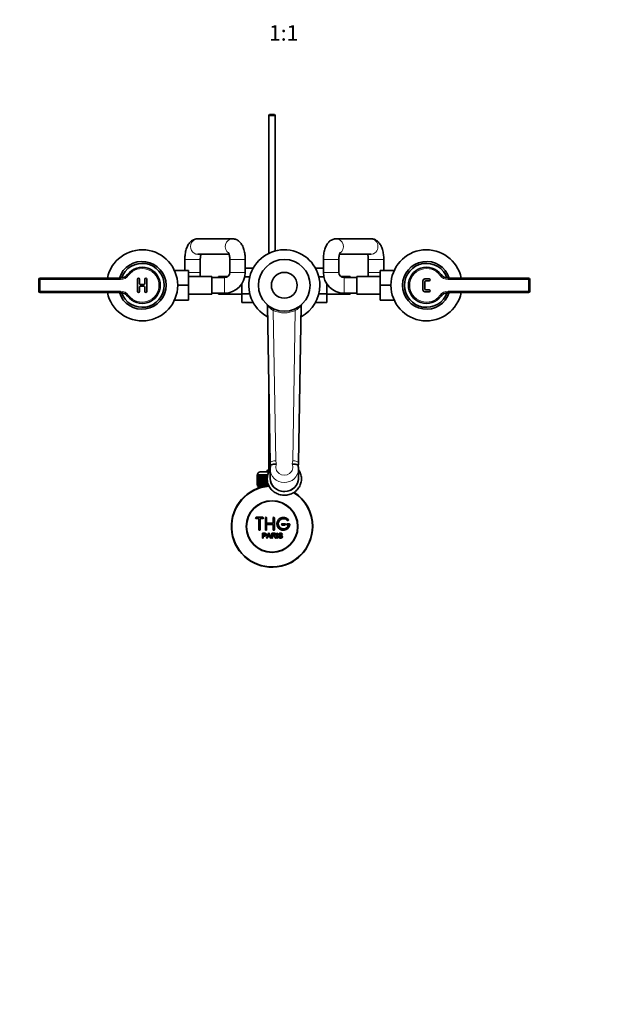
# Model space of a CAD drawing. Units: millimetres. Extents: x 0 to 1478, y 0 to 1758.
# Drawn here: x 556 to 1017, y 0 to 761 of the extents above; entities that cross this region are included whole.
import ezdxf
from ezdxf import colors
from ezdxf.entities.mleader import LeaderData, LeaderLine
from ezdxf.enums import TextEntityAlignment as Align
from ezdxf.math import Vec2, Vec3

# ---------------------------------------------------------------- set-up
doc = ezdxf.new("R2010")
doc.units = ezdxf.units.MM
doc.layers.add('DV3_Défaut', color=7, linetype='Continuous')
doc.layers.add('Défaut', color=7, linetype='Continuous')
doc.styles.add('SEACAD_ArialB', font='arialbd.ttf')

# ---------------------------------------------------------------- blocks, each defined once
blk = doc.blocks.new('_DOT')
at = {"color": 0}
blk.add_line((0, 0), (-1, 0), dxfattribs=at)
at = {"color": 0, "const_width": 0.333}
blk.add_lwpolyline([(-0.1665, 0, 1), (0.1665, 0, 1)], format="xyb", close=True, dxfattribs=at)
blk = doc.blocks.new('SE2')
at = {"layer": 'DV3_Défaut', "color": 7, "linetype": 'Continuous', "lineweight": 35}
for p, q in [((749.47, 687.91), (748.87, 687.31)), ((753.87, 687.31), (748.87, 687.31)), ((748.87, 687.31), (748.87, 580.65)), ((749.47, 687.91), (753.27, 687.91)), ((753.87, 687.31), (753.27, 687.91)), ((753.87, 582.5), (753.87, 687.31)), ((720.66, 591.91), (693.88, 591.91)), ((827.86, 591.91), (801.08, 591.91)), ((693.88, 579.91), (718.2, 579.91)), ((803.54, 579.91), (827.86, 579.91)), ((683.87, 575.91), (683.87, 567.41)), ((695.87, 565.91), (695.87, 575.91)), ((718.67, 575.91), (718.67, 565.91)), ((730.67, 565.91), (730.67, 575.91)), ((791.07, 575.91), (791.07, 565.91)), ((803.07, 565.91), (803.07, 575.91)), ((825.87, 575.91), (825.87, 565.91)), ((837.87, 567.41), (837.87, 575.91)), ((675.85, 567.41), (686.67, 567.41)), ((686.67, 555.91), (686.67, 567.41)), ((695.87, 562.66), (695.87, 565.91)), ((736.78, 569.17), (730.67, 569.17)), ((784.95, 569.18), (791.07, 569.18)), ((825.87, 565.91), (825.87, 562.66)), ((835.07, 567.41), (835.07, 555.91)), ((845.89, 567.41), (835.07, 567.41)), ((570.87, 560.41), (570.87, 551.41)), ((633.99, 561.41), (571.87, 561.41)), ((647.37, 560.66), (647.37, 551.16)), ((648.87, 557.41), (648.87, 560.66)), ((652.12, 556.66), (649.62, 556.66)), ((652.87, 560.66), (652.87, 557.41)), ((654.37, 551.16), (654.37, 560.66)), ((678.37, 555.91), (686.67, 555.91)), ((704.67, 562.66), (686.67, 562.66)), ((686.67, 544.41), (686.67, 555.91)), ((704.67, 549.16), (704.67, 562.66)), ((714.67, 561.91), (704.67, 561.91)), ((709.87, 562.66), (709.87, 561.91)), ((717, 562.66), (709.87, 562.66)), ((727.87, 556.86), (727.87, 549.27)), ((734.19, 562.58), (730.32, 562.58)), ((787.55, 562.55), (791.42, 562.55)), ((793.87, 549.23), (793.87, 556.86)), ((811.87, 562.66), (804.74, 562.66)), ((817.07, 561.91), (807.07, 561.91)), ((811.87, 561.91), (811.87, 562.66)), ((817.07, 562.66), (817.07, 549.16)), ((835.07, 562.66), (817.07, 562.66)), ((835.07, 555.91), (835.07, 544.41)), ((843.37, 555.91), (835.07, 555.91)), ((868.12, 559.41), (868.12, 552.41)), ((872.87, 560.91), (869.62, 560.91)), ((869.62, 553.16), (869.62, 558.66)), ((870.37, 559.41), (872.87, 559.41)), ((949.87, 561.41), (887.74, 561.41)), ((950.87, 551.41), (950.87, 560.41)), ((571.87, 550.41), (633.99, 550.41)), ((648.87, 551.16), (648.87, 554.41)), ((649.62, 555.16), (652.12, 555.16)), ((652.87, 554.41), (652.87, 551.16)), ((686.67, 549.16), (704.67, 549.16)), ((704.67, 549.91), (714.67, 549.91)), ((709.87, 549.91), (709.87, 549.16)), ((709.87, 549.16), (727.87, 549.16)), ((727.87, 549.27), (727.87, 542.63)), ((734.18, 549.27), (727.87, 549.27)), ((787.55, 549.23), (793.87, 549.23)), ((793.87, 542.64), (793.87, 549.23)), ((793.87, 549.16), (811.87, 549.16)), ((807.07, 549.91), (817.07, 549.91)), ((811.87, 549.16), (811.87, 549.91)), ((817.07, 549.16), (835.07, 549.16)), ((869.62, 550.91), (872.87, 550.91)), ((872.87, 552.41), (870.37, 552.41)), ((887.74, 550.41), (949.87, 550.41)), ((675.85, 544.41), (686.67, 544.41)), ((736.79, 542.63), (727.87, 542.63)), ((784.96, 542.64), (793.87, 542.64)), ((845.89, 544.41), (835.07, 544.41)), ((749.87, 418.71), (747.75, 540.38)), ((773.99, 540.38), (771.87, 418.71)), ((748.87, 476.1), (748.87, 413.36)), ((742.12, 411.61), (748.87, 411.61)), ((749.87, 413.36), (748.87, 413.36)), ((749.87, 413.83), (749.87, 406.92)), ((771.87, 406.92), (771.87, 413.83)), ((739.87, 401.61), (739.87, 409.41)), ((739.87, 409.41), (739.89, 409.41)), ((739.87, 409.41), (739.87, 409.41)), ((739.87, 409.41), (739.87, 401.61)), ((739.89, 409.41), (739.94, 409.41)), ((739.89, 409.41), (739.89, 401.61)), ((739.94, 401.61), (739.94, 409.41)), ((739.94, 409.41), (740, 409.41)), ((740, 409.41), (740.11, 409.41)), ((740, 409.41), (740, 401.61)), ((740.11, 401.61), (740.11, 409.41)), ((740.11, 409.41), (740.21, 409.41)), ((740.12, 409.61), (740.12, 409.41)), ((740.21, 409.41), (740.36, 409.41)), ((740.21, 409.41), (740.21, 401.61)), ((740.36, 401.61), (740.36, 409.41)), ((740.36, 409.41), (740.5, 409.41)), ((740.5, 409.41), (740.7, 409.41)), ((740.5, 409.41), (740.5, 401.61)), ((740.7, 401.61), (740.7, 409.41)), ((740.7, 409.41), (740.89, 409.41)), ((740.89, 409.41), (741.13, 409.41)), ((740.89, 409.41), (740.89, 401.61)), ((741.13, 401.61), (741.13, 409.41)), ((741.13, 409.41), (741.35, 409.41)), ((741.35, 409.41), (741.64, 409.41)), ((741.35, 409.41), (741.35, 401.61)), ((741.64, 401.61), (741.64, 409.41)), ((741.64, 409.41), (741.9, 409.41)), ((741.9, 409.41), (742.23, 409.41)), ((741.9, 409.41), (741.9, 401.61)), ((742.23, 401.61), (742.23, 409.41)), ((742.23, 409.41), (742.52, 409.41)), ((742.52, 409.41), (742.9, 409.41)), ((742.52, 409.41), (742.52, 401.61)), ((742.9, 401.61), (742.9, 409.41)), ((742.9, 409.41), (743.22, 409.41)), ((743.22, 409.41), (743.63, 409.41)), ((743.22, 409.41), (743.22, 401.61)), ((743.63, 401.61), (743.63, 409.41)), ((743.63, 409.41), (743.97, 409.41)), ((743.97, 409.41), (743.97, 401.61)), ((743.97, 409.41), (743.98, 409.41)), ((743.98, 409.41), (744.42, 409.41)), ((743.98, 409.41), (743.98, 401.61)), ((744.42, 401.61), (744.42, 409.41)), ((744.42, 409.41), (744.75, 409.41)), ((744.75, 409.41), (744.75, 401.61)), ((744.75, 409.41), (744.8, 409.41)), ((744.8, 409.41), (745.27, 409.41)), ((744.8, 409.41), (744.8, 401.61)), ((745.27, 401.61), (745.27, 409.41)), ((745.27, 409.41), (745.6, 409.41)), ((745.6, 409.41), (745.6, 401.61)), ((745.6, 409.41), (745.67, 409.41)), ((745.67, 409.41), (746.17, 409.41)), ((745.67, 409.41), (745.67, 401.61)), ((746.17, 401.61), (746.17, 409.41)), ((746.17, 409.41), (746.49, 409.41)), ((746.49, 409.41), (746.49, 401.61)), ((746.49, 409.41), (746.59, 409.41)), ((746.59, 409.41), (747.11, 409.41)), ((746.59, 409.41), (746.59, 401.61)), ((747.11, 401.61), (747.11, 409.41)), ((747.11, 409.41), (747.41, 409.41)), ((747.41, 409.41), (747.41, 401.61)), ((747.41, 409.41), (747.54, 409.41)), ((747.54, 409.41), (748.09, 409.41)), ((747.54, 409.41), (747.54, 401.61)), ((739.89, 401.61), (739.87, 401.61)), ((739.87, 401.61), (739.87, 401.61)), ((739.89, 401.61), (739.94, 401.61)), ((740, 401.61), (739.94, 401.61)), ((740, 401.61), (740.11, 401.61)), ((740.21, 401.61), (740.11, 401.61)), ((740.12, 401.61), (740.12, 400.61)), ((740.12, 400.61), (747.03, 400.61)), ((740.21, 401.61), (740.36, 401.61)), ((740.5, 401.61), (740.36, 401.61)), ((740.5, 401.61), (740.7, 401.61)), ((740.52, 400.61), (740.52, 398.98)), ((740.89, 401.61), (740.7, 401.61)), ((740.89, 401.61), (741.13, 401.61)), ((741.35, 401.61), (741.13, 401.61)), ((741.35, 401.61), (741.64, 401.61)), ((741.9, 401.61), (741.64, 401.61)), ((741.9, 401.61), (742.23, 401.61)), ((742.52, 401.61), (742.23, 401.61)), ((742.52, 401.61), (742.9, 401.61)), ((743.22, 401.61), (742.9, 401.61)), ((743.22, 401.61), (743.63, 401.61)), ((743.97, 401.61), (743.63, 401.61)), ((743.98, 401.61), (743.97, 401.61)), ((743.98, 401.61), (744.42, 401.61)), ((744.75, 401.61), (744.42, 401.61)), ((744.8, 401.61), (744.75, 401.61)), ((744.8, 401.61), (745.27, 401.61)), ((745.6, 401.61), (745.27, 401.61)), ((745.67, 401.61), (745.6, 401.61)), ((745.67, 401.61), (746.17, 401.61)), ((746.49, 401.61), (746.17, 401.61)), ((746.59, 401.61), (746.49, 401.61)), ((746.59, 401.61), (747.11, 401.61)), ((747.41, 401.61), (747.11, 401.61)), ((747.54, 401.61), (747.41, 401.61)), ((747.54, 401.61), (748.09, 401.61)), ((748.09, 401.61), (748.09, 403.04)), ((748.37, 401.61), (748.09, 401.61)), ((748.37, 402.09), (748.37, 401.61)), ((748.53, 401.61), (748.37, 401.61)), ((744.2, 376.53), (739.2, 376.53)), ((739.2, 375.53), (741.2, 375.53)), ((741.2, 375.53), (741.2, 367.03)), ((742.2, 367.03), (742.2, 375.53)), ((742.2, 375.53), (744.2, 375.53)), ((746.2, 367.03), (746.2, 376.03)), ((747.2, 376.03), (747.2, 372.03)), ((752.2, 372.03), (752.2, 376.03)), ((753.2, 376.03), (753.2, 367.03)), ((747.2, 372.03), (752.2, 372.03)), ((752.2, 371.03), (747.2, 371.03)), ((747.2, 371.03), (747.2, 367.03)), ((752.2, 367.03), (752.2, 371.03)), ((761.2, 371.53), (759.2, 371.53)), ((759.2, 370.53), (761.2, 370.53)), ((764.67, 371.53), (763.2, 371.53)), ((763.2, 370.53), (764.07, 370.53)), ((743.94, 360.46), (743.94, 364.33)), ((744.45, 360.46), (743.94, 360.46)), ((744.45, 363.87), (744.45, 362.49)), ((744.45, 362.03), (744.45, 360.46)), ((747.13, 360.46), (748.61, 364.33)), ((747.67, 360.46), (747.13, 360.46)), ((748.09, 361.63), (747.67, 360.46)), ((749.71, 361.63), (748.09, 361.63)), ((748.24, 362.05), (749.56, 362.05)), ((748.61, 364.33), (749.16, 364.33)), ((749.16, 364.33), (750.75, 360.46)), ((750.16, 360.46), (749.71, 361.63)), ((750.75, 360.46), (750.16, 360.46)), ((751.16, 360.46), (751.16, 364.33)), ((751.67, 360.46), (751.16, 360.46)), ((751.67, 363.9), (751.67, 362.62)), ((751.67, 362.18), (751.67, 360.46)), ((754.56, 360.46), (753.92, 360.46)), ((755.14, 360.46), (755.14, 364.33)), ((755.14, 364.33), (755.65, 364.33)), ((755.65, 360.46), (755.14, 360.46)), ((755.65, 364.33), (755.65, 360.46)), ((756.38, 361.7), (756.86, 361.75)), ((759.34, 363.24), (758.85, 363.2))]:
    blk.add_line(p, q, dxfattribs=at)
at = {"layer": 'DV3_Défaut', "color": 7, "linetype": 'Continuous', "lineweight": 18}
for p, q in [((683.87, 575.91), (695.87, 575.91)), ((718.67, 575.91), (730.67, 575.91)), ((803.07, 575.91), (791.07, 575.91)), ((825.87, 575.91), (837.87, 575.91)), ((640.42, 563.64), (639.62, 564.24)), ((686.67, 565.91), (695.87, 565.91)), ((718.67, 565.91), (730.67, 565.91)), ((803.07, 565.91), (791.07, 565.91)), ((825.87, 565.91), (835.07, 565.91)), ((881.31, 563.64), (882.12, 564.24)), ((570.87, 560.41), (571.87, 560.41)), ((571.87, 561.41), (571.87, 560.41)), ((571.87, 560.41), (633.99, 560.41)), ((571.87, 551.41), (571.87, 560.41)), ((633.99, 561.41), (633.99, 560.41)), ((714.67, 561.91), (714.67, 549.91)), ((807.07, 561.91), (807.07, 549.91)), ((887.74, 560.41), (887.74, 561.41)), ((887.74, 560.41), (949.87, 560.41)), ((949.87, 560.41), (949.87, 561.41)), ((949.87, 560.41), (949.87, 551.41)), ((950.87, 560.41), (949.87, 560.41)), ((570.87, 551.41), (571.87, 551.41)), ((633.99, 551.41), (571.87, 551.41)), ((571.87, 551.41), (571.87, 550.41)), ((633.99, 551.41), (633.99, 550.41)), ((640.42, 548.17), (639.62, 547.57)), ((881.31, 548.17), (882.12, 547.57)), ((949.87, 551.41), (887.74, 551.41)), ((887.74, 550.41), (887.74, 551.41)), ((949.87, 550.41), (949.87, 551.41)), ((950.87, 551.41), (949.87, 551.41)), ((752.34, 536.39), (754.37, 420.27)), ((767.37, 420.27), (769.39, 536.39)), ((748.12, 409.61), (740.12, 409.61)), ((742.05, 400.61), (742.05, 398.98))]:
    blk.add_line(p, q, dxfattribs=at)
at = {"layer": 'DV3_Défaut', "color": 7, "linetype": 'Continuous', "lineweight": 35}
for centre, radius in [((760.87, 555.91), 20), ((760.87, 555.91), 10), ((751.37, 369.41), 20), ((751.37, 369.41), 19.75)]:
    blk.add_circle(centre, radius, dxfattribs=at)
for centre, radius, start, end in [((650.87, 555.91), 27.5, 0, 168.46304), ((760.87, 555.91), 27.5, 0, 241.86004), ((870.87, 555.91), 27.5, 11.53696, 348.46304), ((650.87, 555.91), 18.5, 0, 162.70466), ((650.87, 555.91), 17, 0, 160.95809), ((870.87, 555.91), 18.5, 17.29534, 342.70466), ((870.87, 555.91), 17, 19.04191, 340.95809), ((633.99, 568.41), 7, 270, 323.47039), ((650.87, 555.91), 14, 216.52961, 143.47039), ((714.67, 565.91), 4, 270, 0), ((714.67, 565.91), 16, 270, 360), ((807.07, 565.91), 16, 180, 270), ((807.07, 565.91), 4, 180, 270), ((870.87, 555.91), 14, 36.52961, 323.47039), ((887.74, 568.41), 7, 216.52961, 270), ((571.87, 560.41), 1, 90, 180), ((650.87, 555.91), 27.5, 191.53696, 0), ((650.87, 555.91), 18.5, 197.29534, 0), ((650.87, 555.91), 17, 199.04191, 0), ((648.12, 560.66), 0.75, 0, 180), ((649.62, 557.41), 0.75, 180, 270), ((652.12, 557.41), 0.75, 270, 0), ((653.62, 560.66), 0.75, 0, 180), ((760.87, 555.91), 27.5, 298.13996, 0), ((869.62, 559.41), 1.5, 90, 180), ((870.37, 558.66), 0.75, 90, 180), ((872.87, 560.16), 0.75, 270, 90), ((949.87, 560.41), 1, 0, 90), ((571.87, 551.41), 1, 180, 270), ((633.99, 543.41), 7, 36.52961, 90), ((648.12, 551.16), 0.75, 180, 0), ((649.62, 554.41), 0.75, 90, 180), ((652.12, 554.41), 0.75, 0, 90), ((653.62, 551.16), 0.75, 180, 0), ((869.62, 552.41), 1.5, 180, 270), ((870.37, 553.16), 0.75, 180, 270), ((872.87, 551.66), 0.75, 270, 90), ((887.74, 543.41), 7, 90, 143.47039), ((949.87, 551.41), 1, 270, 0), ((746.75, 540.36), 1, 1, 47.742), ((774.99, 540.36), 1, 132.258, 179), ((760.87, 418.91), 11, 181, 194.059), ((760.87, 418.91), 11, 345.941, 359), ((742.12, 409.61), 2, 90, 180), ((751.37, 407.91), 6, 114.62432, 141.92688), ((756.86, 414.23), 6.98, 161.51435, 183.79335), ((764.35, 414.13), 7.51, 355.25512, 17.93767), ((751.37, 369.41), 31.5, 94.33363, 0), ((751.37, 369.41), 31.2, 94.13652, 0), ((751.37, 369.41), 31.5, 0, 57.36738), ((751.37, 369.41), 31.2, 0, 57.65214), ((739.2, 376.03), 0.5, 90, 270), ((744.2, 376.03), 0.5, 270, 90), ((746.7, 376.03), 0.5, 0, 180), ((752.7, 376.03), 0.5, 0, 180), ((760.2, 371.53), 5, 41.81031, 353.62063), ((760.2, 371.53), 4, 41.81031, 345.52249), ((763.55, 374.53), 0.5, 221.81031, 41.81031), ((741.7, 367.03), 0.5, 180, 0), ((746.7, 367.03), 0.5, 180, 0), ((752.7, 367.03), 0.5, 180, 0), ((759.2, 371.03), 0.5, 90, 270), ((761.2, 371.03), 0.5, 270, 90), ((763.2, 371.03), 0.5, 90, 270), ((764.67, 371.03), 0.5, 353.62063, 90), ((737.66, 366.7), 11.56, 336.27168, 346.08937), ((781.67, 374.8), 34.55, 198.34827, 201.65232)]:
    blk.add_arc(centre, radius, start, end, dxfattribs=at)
at = {"layer": 'DV3_Défaut', "color": 7, "linetype": 'Continuous', "lineweight": 18}
for centre, radius, start, end in [((633.99, 568.41), 8, 270, 323.47039), ((650.87, 555.91), 13, 216.52961, 143.47039), ((870.87, 555.91), 13, 36.52961, 323.47039), ((887.74, 568.41), 8, 216.52961, 270), ((633.99, 543.41), 8, 36.52961, 90), ((887.74, 543.41), 8, 90, 143.47039), ((759.12, 548.83), 14.18, 216.61124, 241.41286), ((760.87, 555.58), 21, 246.04645, 293.95355), ((762.61, 548.84), 14.18, 298.58767, 323.38823), ((760.87, 420.38), 6.5, 181, 203.69242), ((760.87, 420.38), 6.5, 336.30758, 359)]:
    blk.add_arc(centre, radius, start, end, dxfattribs=at)
for centre, major_axis, ratio, start_param, end_param in [((693.88, 585.91), (0, 6), 0.916078, 0, 3.141593), ((720.66, 585.91), (0, -6), 0.916078, 3.145843, 5.740623), ((801.08, 585.91), (0, 6), 0.916078, 3.683948, 6.279314), ((827.86, 585.91), (0, 6), 0.916078, 3.141593, 6.283185), ((752.34, 536.71), (0.406, 0.914), 0.139317, 4.408507, 6.283185), ((769.39, 536.71), (-0.406, 0.914), 0.139317, 0, 1.874678), ((754.37, 418.79), (-4.5, -0.08), 0.327381, 4.706675, 6.283185), ((767.37, 418.79), (4.5, -0.08), 0.327381, 0, 1.576511), ((760.87, 413.83), (-11, 0), 0.944877, 0.004851, 3.112812), ((760.87, 415.3), (-6.5, 0), 0.944877, -0.413511, 3.555103), ((760.87, 406.92), (11.25, 0), 0.944877, 2.930382, 6.283185), ((760.87, 406.92), (11.25, 0), 0.944877, 0, 0.211211)]:
    blk.add_ellipse(centre, major_axis=major_axis, ratio=ratio, start_param=start_param, end_param=end_param, dxfattribs=at)
at = {"layer": 'DV3_Défaut', "color": 7, "linetype": 'Continuous', "lineweight": 35}
for centre, major_axis, start_param, end_param in [((760.87, 413.83), (-11, 0), 3.112812, 3.141593), ((760.87, 406.92), (11, 0), 3.141593, 6.283185)]:
    blk.add_ellipse(centre, major_axis=major_axis, ratio=0.944877, start_param=start_param, end_param=end_param, dxfattribs=at)
for points, knots in [([(693.88, 591.91), (693.39, 591.88), (692.57, 591.84), (691.25, 591.48), (690.06, 590.93), (688.97, 590.2), (687.98, 589.31), (687.09, 588.24), (686.28, 586.98), (685.56, 585.49), (684.95, 583.81), (684.47, 581.98), (684.13, 580.07), (683.93, 578.19), (683.87, 576.75), (683.87, 576.05), (683.87, 575.91)], [0, 0, 0, 0, 0.063351, 0.128164, 0.192043, 0.256357, 0.322669, 0.392876, 0.469111, 0.552762, 0.64212, 0.731481, 0.818529, 0.90361, 0.982877, 1, 1, 1, 1]), ([(730.67, 575.91), (730.66, 576.28), (730.65, 577.21), (730.54, 578.88), (730.3, 580.77), (729.91, 582.62), (729.39, 584.43), (728.71, 586.1), (727.9, 587.58), (726.99, 588.83), (725.99, 589.86), (724.89, 590.68), (723.71, 591.31), (722.46, 591.73), (721.39, 591.89), (720.83, 591.9), (720.66, 591.91)], [0, 0, 0, 0, 0.044737, 0.128469, 0.212966, 0.299077, 0.387944, 0.480996, 0.566899, 0.645221, 0.717066, 0.784761, 0.849974, 0.91381, 0.97691, 1, 1, 1, 1]), ([(801.08, 591.91), (800.59, 591.88), (799.77, 591.84), (798.45, 591.48), (797.26, 590.93), (796.17, 590.2), (795.18, 589.31), (794.29, 588.24), (793.48, 586.98), (792.76, 585.49), (792.15, 583.81), (791.67, 581.98), (791.33, 580.07), (791.13, 578.19), (791.07, 576.75), (791.07, 576.05), (791.07, 575.91)], [0, 0, 0, 0, 0.063351, 0.128164, 0.192043, 0.256357, 0.322669, 0.392876, 0.469111, 0.552762, 0.64212, 0.731481, 0.818529, 0.90361, 0.982877, 1, 1, 1, 1]), ([(837.87, 575.91), (837.86, 576.28), (837.85, 577.21), (837.74, 578.88), (837.5, 580.77), (837.11, 582.62), (836.59, 584.43), (835.91, 586.1), (835.1, 587.58), (834.19, 588.83), (833.19, 589.86), (832.09, 590.68), (830.91, 591.31), (829.66, 591.73), (828.59, 591.89), (828.03, 591.9), (827.86, 591.91)], [0, 0, 0, 0, 0.044737, 0.128469, 0.212966, 0.299077, 0.387944, 0.480996, 0.566899, 0.645221, 0.717066, 0.784761, 0.849974, 0.91381, 0.97691, 1, 1, 1, 1]), ([(695.87, 575.91), (695.87, 576.14), (695.88, 576.72), (695.95, 577.75), (696.09, 578.85), (696.24, 579.54), (696.33, 579.87), (696.34, 579.92)], [0, 0, 0, 0, 0.142554, 0.418078, 0.690052, 0.954215, 1, 1, 1, 1]), ([(717.73, 581.15), (717.73, 581.15), (717.75, 581.13), (717.83, 580.96), (718, 580.55), (718.2, 579.93), (718.39, 579.1), (718.55, 578.09), (718.65, 576.98), (718.66, 576.29), (718.67, 575.91)], [0, 0, 0, 0, 0.053971, 0.169704, 0.29111, 0.421246, 0.56078, 0.708653, 0.86285, 1, 1, 1, 1]), ([(803.07, 575.91), (803.07, 576.14), (803.08, 576.72), (803.15, 577.75), (803.29, 578.85), (803.5, 579.79), (803.71, 580.5), (803.89, 580.94), (803.99, 581.12), (804, 581.15), (804, 581.15)], [0, 0, 0, 0, 0.082542, 0.242078, 0.399557, 0.552515, 0.699001, 0.822053, 0.938771, 1, 1, 1, 1]), ([(825.4, 579.91), (825.46, 579.66), (825.59, 579.09), (825.75, 578.09), (825.85, 576.98), (825.86, 576.29), (825.87, 575.91)], [0, 0, 0, 0, 0.238288, 0.494735, 0.762149, 1, 1, 1, 1]), ([(749.85, 413.28), (749.58, 412.89), (749.02, 411.99), (748.34, 410.49), (747.84, 408.8), (747.6, 407.06), (747.61, 405.31), (747.88, 403.58), (748.39, 401.9), (749.13, 400.31), (750.11, 398.82), (751.28, 397.48), (752.64, 396.31), (754.16, 395.32), (755.81, 394.55), (757.54, 394), (759.28, 393.68), (760.31, 393.65), (760.87, 393.63)], [0, 0, 0, 0, 0.050996, 0.115075, 0.179048, 0.242928, 0.30674, 0.370516, 0.434281, 0.498072, 0.561921, 0.625851, 0.689877, 0.754002, 0.818224, 0.88253, 0.94691, 1, 1, 1, 1]), ([(750.21, 416.45), (750.22, 416.5), (750.25, 416.56), (750.34, 416.71), (750.44, 416.81), (750.68, 416.99), (750.83, 417.07), (751.18, 417.23), (751.38, 417.31), (751.82, 417.44), (752.06, 417.5), (752.58, 417.6), (752.85, 417.64), (753.42, 417.71), (753.71, 417.73), (754.16, 417.76), (754.31, 417.76), (754.61, 417.77), (754.76, 417.77), (754.92, 417.77)], [0, 0, 0, 0, 0.0773495, 0.0773495, 0.2091567, 0.2091567, 0.3409639, 0.3409639, 0.4727711, 0.4727711, 0.6045784, 0.6045784, 0.7363856, 0.7363856, 0.8681928, 0.8681928, 0.9340964, 0.9340964, 1, 1, 1, 1]), ([(760.87, 393.63), (761.25, 393.64), (762.14, 393.66), (763.73, 393.89), (765.49, 394.38), (767.17, 395.11), (768.73, 396.05), (770.14, 397.18), (771.37, 398.49), (772.39, 399.95), (773.2, 401.53), (773.77, 403.2), (774.09, 404.92), (774.15, 406.67), (773.97, 408.42), (773.53, 410.11), (772.85, 411.74), (772.24, 412.77), (771.89, 413.28), (771.87, 413.3)], [0, 0, 0, 0, 0.036256, 0.100654, 0.165095, 0.229524, 0.29392, 0.358259, 0.422522, 0.486689, 0.550749, 0.614702, 0.678556, 0.742333, 0.806065, 0.869777, 0.933504, 0.99728, 1, 1, 1, 1]), ([(771.53, 416.45), (771.51, 416.5), (771.49, 416.56), (771.39, 416.71), (771.3, 416.81), (771.05, 416.99), (770.9, 417.07), (770.55, 417.23), (770.35, 417.31), (769.91, 417.44), (769.67, 417.5), (769.15, 417.6), (768.88, 417.64), (768.32, 417.71), (768.02, 417.73), (767.57, 417.76), (767.42, 417.76), (767.12, 417.77), (766.97, 417.77), (766.82, 417.77)], [0, 0, 0, 0, 0.077343, 0.077343, 0.209151, 0.209151, 0.340959, 0.340959, 0.472767, 0.472767, 0.604575, 0.604575, 0.736384, 0.736384, 0.868192, 0.868192, 0.934096, 0.934096, 1, 1, 1, 1]), ([(743.94, 364.33), (744.5, 364.33), (745.07, 364.34), (745.91, 364.31), (746.2, 364.28), (746.67, 363.98), (746.83, 363.71), (746.92, 363.16), (746.89, 362.87), (746.62, 362.37), (746.39, 362.19), (745.85, 362.04), (745.57, 362.03), (745.01, 362.03), (744.73, 362.03), (744.45, 362.03)], [0, 0, 0, 0, 0.25, 0.25, 0.375, 0.375, 0.5, 0.5, 0.625, 0.625, 0.75, 0.75, 0.875, 0.875, 1, 1, 1, 1]), ([(744.45, 362.49), (744.81, 362.49), (745.17, 362.48), (745.53, 362.49), (745.66, 362.49), (745.79, 362.51), (745.92, 362.54), (745.98, 362.57), (746.05, 362.59), (746.11, 362.63), (746.17, 362.67), (746.22, 362.73), (746.26, 362.78), (746.29, 362.84), (746.32, 362.89), (746.34, 362.96), (746.36, 363.04), (746.37, 363.14), (746.37, 363.23), (746.36, 363.31), (746.35, 363.39), (746.32, 363.47), (746.29, 363.55), (746.25, 363.62), (746.19, 363.68), (746.14, 363.73), (746.08, 363.77), (746.02, 363.8), (745.96, 363.83), (745.9, 363.85), (745.83, 363.86), (745.56, 363.89), (745.28, 363.87), (745, 363.87), (744.82, 363.87), (744.64, 363.87), (744.45, 363.87)], [0, 0, 0, 0, 0.231765, 0.231765, 0.231765, 0.316277, 0.316277, 0.316277, 0.361783, 0.361783, 0.361783, 0.408006, 0.408006, 0.408006, 0.448771, 0.448771, 0.448771, 0.50874, 0.50874, 0.50874, 0.561715, 0.561715, 0.561715, 0.615279, 0.615279, 0.615279, 0.661556, 0.661556, 0.661556, 0.702535, 0.702535, 0.702535, 0.881689, 0.881689, 0.881689, 1, 1, 1, 1]), ([(751.16, 364.33), (751.77, 364.33), (752.39, 364.34), (753.01, 364.33), (753.16, 364.32), (753.32, 364.31), (753.47, 364.28), (753.58, 364.25), (753.68, 364.22), (753.78, 364.17), (753.87, 364.11), (753.95, 364.04), (754.02, 363.96), (754.1, 363.86), (754.15, 363.75), (754.19, 363.64), (754.23, 363.52), (754.25, 363.4), (754.25, 363.28), (754.25, 363.15), (754.23, 363.02), (754.19, 362.91), (754.15, 362.79), (754.08, 362.69), (754, 362.6), (753.93, 362.52), (753.85, 362.45), (753.75, 362.4), (753.62, 362.32), (753.46, 362.28), (753.31, 362.24), (753.26, 362.23), (753.21, 362.23), (753.16, 362.22)], [0, 0, 0, 0, 0.342367, 0.342367, 0.342367, 0.429636, 0.429636, 0.429636, 0.489631, 0.489631, 0.489631, 0.550431, 0.550431, 0.550431, 0.618335, 0.618335, 0.618335, 0.686568, 0.686568, 0.686568, 0.757145, 0.757145, 0.757145, 0.82455, 0.82455, 0.82455, 0.884309, 0.884309, 0.884309, 0.97195, 0.97195, 0.97195, 1, 1, 1, 1]), ([(751.67, 362.62), (752.08, 362.62), (752.49, 362.61), (752.89, 362.62), (753.01, 362.63), (753.13, 362.64), (753.24, 362.67), (753.31, 362.69), (753.38, 362.72), (753.45, 362.76), (753.5, 362.79), (753.55, 362.83), (753.59, 362.88), (753.63, 362.93), (753.66, 362.98), (753.68, 363.04), (753.71, 363.1), (753.72, 363.17), (753.73, 363.24), (753.73, 363.31), (753.72, 363.38), (753.7, 363.45), (753.68, 363.52), (753.65, 363.58), (753.6, 363.64), (753.56, 363.69), (753.52, 363.73), (753.47, 363.77), (753.41, 363.8), (753.35, 363.83), (753.29, 363.85), (753.16, 363.89), (753.03, 363.9), (752.9, 363.9), (752.49, 363.9), (752.08, 363.9), (751.67, 363.9)], [0, 0, 0, 0, 0.254173, 0.254173, 0.254173, 0.326818, 0.326818, 0.326818, 0.373831, 0.373831, 0.373831, 0.41241, 0.41241, 0.41241, 0.45084, 0.45084, 0.45084, 0.494322, 0.494322, 0.494322, 0.538141, 0.538141, 0.538141, 0.5837, 0.5837, 0.5837, 0.62279, 0.62279, 0.62279, 0.663667, 0.663667, 0.663667, 0.744083, 0.744083, 0.744083, 1, 1, 1, 1]), ([(753.92, 360.46), (753.79, 360.68), (753.65, 360.9), (753.37, 361.33), (753.23, 361.55), (753.03, 361.81), (752.99, 361.86), (752.91, 361.95), (752.86, 362), (752.7, 362.12), (752.58, 362.17), (752.38, 362.18), (752.32, 362.18), (752.19, 362.18), (751.99, 362.18), (751.8, 362.18), (751.67, 362.18)], [0, 0, 0, 0, 0.25, 0.25, 0.5, 0.5, 0.5625, 0.5625, 0.625, 0.625, 0.75, 0.75, 0.8125, 0.8125, 0.875, 1, 1, 1, 1]), ([(753.16, 362.22), (753.25, 362.18), (753.33, 362.13), (753.48, 362.02), (753.55, 361.95), (753.74, 361.74), (753.85, 361.58), (754.16, 361.1), (754.36, 360.78), (754.56, 360.46)], [0, 0, 0, 0, 0.125, 0.125, 0.25, 0.25, 0.5, 0.5, 1, 1, 1, 1]), ([(758.85, 363.2), (758.82, 363.42), (758.74, 363.63), (758.4, 363.9), (758.18, 363.94), (757.75, 363.95), (757.53, 363.94), (757.14, 363.74), (757, 363.53), (757.03, 363.21), (757.08, 363.11), (757.24, 362.96), (757.34, 362.92), (757.64, 362.81), (757.85, 362.76), (758.48, 362.62), (758.93, 362.52), (759.5, 361.89), (759.52, 361.38), (759.08, 360.64), (758.64, 360.44), (757.79, 360.36), (757.34, 360.42), (756.62, 360.86), (756.39, 361.27), (756.38, 361.7)], [0, 0, 0, 0, 0.0625, 0.0625, 0.125, 0.125, 0.1875, 0.1875, 0.25, 0.25, 0.28125, 0.28125, 0.3125, 0.3125, 0.375, 0.375, 0.5, 0.5, 0.625, 0.625, 0.75, 0.75, 0.875, 0.875, 1, 1, 1, 1]), ([(756.86, 361.75), (756.89, 361.53), (756.95, 361.32), (757.25, 361.01), (757.46, 360.93), (757.88, 360.84), (758.09, 360.84), (758.52, 360.92), (758.73, 361.01), (758.98, 361.35), (759, 361.6), (758.77, 361.97), (758.55, 362.05), (757.94, 362.23), (757.5, 362.28), (756.92, 362.56), (756.75, 362.7), (756.54, 363.07), (756.5, 363.29), (756.58, 363.71), (756.69, 363.91), (757.01, 364.2), (757.21, 364.29), (757.83, 364.44), (758.28, 364.42), (759.06, 364.07), (759.32, 363.67), (759.34, 363.24)], [0, 0, 0, 0, 0.0625, 0.0625, 0.125, 0.125, 0.1875, 0.1875, 0.25, 0.25, 0.3125, 0.3125, 0.375, 0.375, 0.5, 0.5, 0.5625, 0.5625, 0.625, 0.625, 0.6875, 0.6875, 0.75, 0.75, 0.875, 0.875, 1, 1, 1, 1])]:
    blk.add_open_spline(points, degree=3, knots=knots, dxfattribs=at)

msp = doc.modelspace()

# ---------------------------------------------------------------- block references
at = {"layer": 'Défaut'}
msp.add_blockref('SE2', (0, 0), dxfattribs=at)

# ---------------------------------------------------------------- texts
at = {"layer": 'Défaut', "color": 7, "linetype": 'Continuous', "lineweight": 35, "style": 'SEACAD_ArialB'}
msp.add_text('1:1', height=12, dxfattribs=at).set_placement((749, 757.05), align=Align.TOP_LEFT)

# ---------------------------------------------------------------- leaders
at = {"layer": 'Défaut', "color": 7, "linetype": 'Continuous', "lineweight": 18}
ml = msp.add_multileader_mtext('Standard', dxfattribs=at)
ml.set_content('{\\pxsm0.9;\\fSolid Edge ISO|b1||i0||c0|p34;\\W1.;16/11/2016\\P}', color=256)
ml.set_leader_properties()
ml.set_arrow_properties(name='DOT')
ml.build(insert=Vec2(0, 0))
ml.multileader.update_dxf_attribs({"leader_type": 0, "dogleg_length": 0, "arrow_head_size": 12})
ctx = ml.context
ctx.base_point, ctx.char_height, ctx.arrow_head_size, ctx.landing_gap_size = Vec3(1390.41, 1750.71), 12, 12, 4.2
notes = []
notes.append((ctx, [(0, (0, 0, 0), (0, 0), (1, 0), 1, [])]))
ctx.mtext.insert = Vec3(1392.41, 1756.83)
for ctx, leaders in notes:
    for number, flags, end, landing, length, lines in leaders:
        leader = LeaderData()
        leader.index, (leader.has_last_leader_line, leader.has_dogleg_vector, leader.attachment_direction) = number, flags
        leader.last_leader_point, leader.dogleg_vector, leader.dogleg_length = Vec3(end), Vec3(landing), length
        for number, points, colour, breaks in lines:
            line = LeaderLine()
            line.index, line.vertices, line.color, line.breaks = number, Vec3.list(points), colors.encode_raw_color(colour), breaks
            leader.lines.append(line)
        ctx.leaders.append(leader)

doc.saveas('drawing.dxf')
